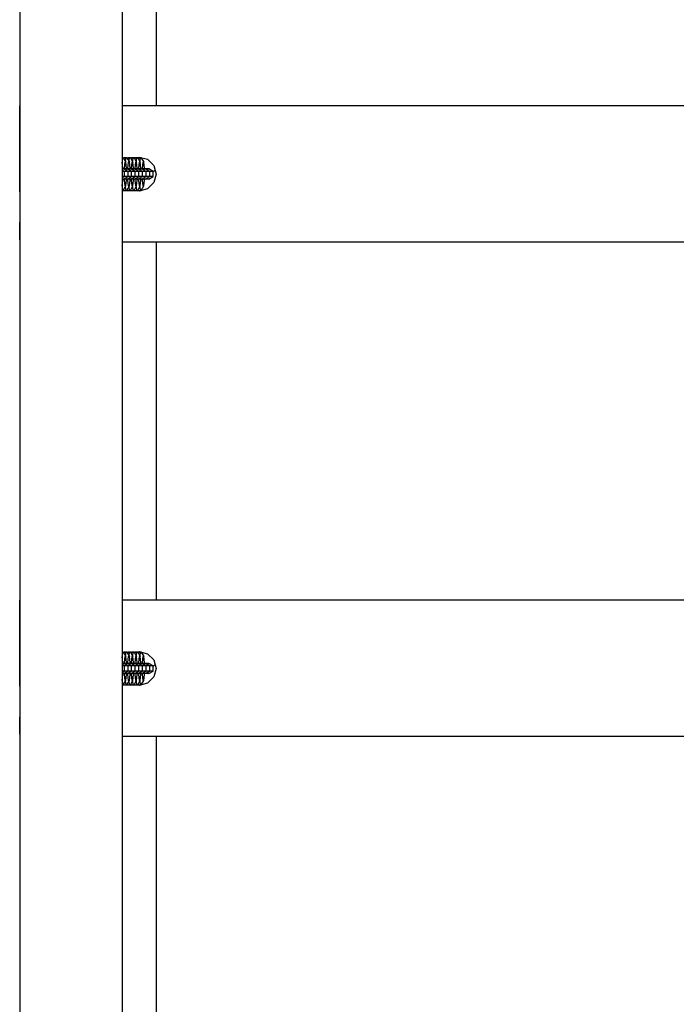
# Model space of a CAD drawing. Units: millimetres. Extents: x -35453 to -14453, y 0 to 29700.
# Drawn here: x -24156 to -23771, y 6119 to 6697 of the extents above; entities that cross this region are included whole.
import ezdxf

# ---------------------------------------------------------------- set-up
doc = ezdxf.new("R2010")
doc.units = ezdxf.units.MM
doc.header["$LTSCALE"] = 100

msp = doc.modelspace()

# ---------------------------------------------------------------- linework, layer by layer
at = {"color": 0}
for p, q in [((-24095.69, 7606.46), (-24095.69, 5026.25)), ((-24155.69, 7530.36), (-24155.69, 5102.14)), ((-24075.69, 6718.01), (-24075.69, 6680.45)), ((-24075.69, 6680.45), (-24075.69, 6646.22)), ((-24155.69, 6646.22), (-24155.69, 6646.22)), ((-24155.69, 6644.86), (-24155.69, 6646.22)), ((-24155.69, 6640.87), (-24155.69, 6644.86)), ((-23445.7, 6646.22), (-24095.69, 6646.22)), ((-24155.69, 6634.51), (-24155.69, 6640.87)), ((-24155.69, 6626.22), (-24155.69, 6634.51)), ((-24155.69, 6616.58), (-24155.69, 6626.22)), ((-24155.69, 6606.22), (-24155.69, 6616.58)), ((-24095.69, 6615.82), (-24094.95, 6615.82)), ((-24095.66, 6615.82), (-24095.69, 6615.61)), ((-24095.69, 6615.82), (-24092.84, 6615.82)), ((-24095.69, 6613.36), (-24095.61, 6613.22)), ((-24095.61, 6613.22), (-24095.69, 6613.22)), ((-24094.95, 6615.82), (-24095.66, 6615.82)), ((-24095.23, 6609.72), (-24095.61, 6613.22)), ((-24094.95, 6615.82), (-24093.5, 6613.22)), ((-24094.12, 6613.22), (-24094.5, 6609.72)), ((-24093.72, 6615.82), (-24094.43, 6615.82)), ((-24093.5, 6613.22), (-24094.12, 6613.22)), ((-24093.55, 6615.82), (-24093.78, 6613.72)), ((-24093.72, 6615.82), (-24090.73, 6615.82)), ((-24092.84, 6615.82), (-24093.55, 6615.82)), ((-24093.12, 6609.72), (-24093.5, 6613.22)), ((-24092.84, 6615.82), (-24091.39, 6613.22)), ((-24092.01, 6613.22), (-24092.39, 6609.72)), ((-24091.61, 6615.82), (-24092.32, 6615.82)), ((-24091.39, 6613.22), (-24092.01, 6613.22)), ((-24091.44, 6615.82), (-24091.66, 6613.72)), ((-24091.61, 6615.82), (-24088.61, 6615.82)), ((-24090.73, 6615.82), (-24091.44, 6615.82)), ((-24091.01, 6609.72), (-24091.39, 6613.22)), ((-24090.73, 6615.82), (-24089.27, 6613.22)), ((-24089.9, 6613.22), (-24090.28, 6609.72)), ((-24089.5, 6615.82), (-24090.21, 6615.82)), ((-24089.27, 6613.22), (-24089.9, 6613.22)), ((-24089.33, 6615.82), (-24089.55, 6613.72)), ((-24089.5, 6615.82), (-24086.5, 6615.82)), ((-24088.61, 6615.82), (-24089.33, 6615.82)), ((-24088.89, 6609.72), (-24089.27, 6613.22)), ((-24088.61, 6615.82), (-24087.16, 6613.22)), ((-24087.78, 6613.22), (-24088.16, 6609.72)), ((-24087.38, 6615.82), (-24088.09, 6615.82)), ((-24087.16, 6613.22), (-24087.78, 6613.22)), ((-24087.21, 6615.82), (-24087.44, 6613.72)), ((-24087.38, 6615.82), (-24084.39, 6615.82)), ((-24086.5, 6615.82), (-24087.21, 6615.82)), ((-24087.19, 6615.82), (-24085.69, 6616.22)), ((-24086.78, 6609.72), (-24087.16, 6613.22)), ((-24086.5, 6615.82), (-24085.05, 6613.22)), ((-24085.67, 6613.22), (-24086.05, 6609.72)), ((-24085.69, 6616.22), (-24080.69, 6614.88)), ((-24085.05, 6613.22), (-24085.67, 6613.22)), ((-24085.1, 6615.82), (-24085.33, 6613.72)), ((-24084.39, 6615.82), (-24085.1, 6615.82)), ((-24084.67, 6609.72), (-24085.05, 6613.22)), ((-24084.39, 6615.82), (-24082.94, 6613.22)), ((-24083.56, 6613.22), (-24083.94, 6609.72)), ((-24082.94, 6613.22), (-24083.56, 6613.22)), ((-24082.56, 6609.72), (-24082.94, 6613.22)), ((-24080.69, 6614.88), (-24077.03, 6611.22)), ((-24095.69, 6609.22), (-24094.79, 6609.22)), ((-24095.41, 6609.22), (-24095.69, 6609.22)), ((-24095.69, 6609.22), (-24092.68, 6609.22)), ((-24094.26, 6607.72), (-24095.69, 6608.53)), ((-24094.98, 6607.72), (-24095.69, 6607.72)), ((-24094.79, 6609.22), (-24095.41, 6609.22)), ((-24095.23, 6609.22), (-24095.23, 6609.72)), ((-24094.26, 6607.72), (-24094.98, 6607.72)), ((-24092.15, 6607.72), (-24094.79, 6609.22)), ((-24093.3, 6609.22), (-24094.79, 6609.22)), ((-24094.5, 6609.72), (-24094.5, 6609.22)), ((-24094.5, 6609.22), (-24093.68, 6609.22)), ((-24094.26, 6604.72), (-24094.26, 6607.72)), ((-24092.86, 6607.72), (-24094.26, 6607.72)), ((-24093.68, 6609.22), (-24090.56, 6609.22)), ((-24092.68, 6609.22), (-24093.3, 6609.22)), ((-24093.12, 6609.22), (-24093.12, 6609.72)), ((-24092.15, 6607.72), (-24092.86, 6607.72)), ((-24090.04, 6607.72), (-24092.68, 6609.22)), ((-24091.19, 6609.22), (-24092.68, 6609.22)), ((-24092.39, 6609.72), (-24092.39, 6609.22)), ((-24092.39, 6609.22), (-24091.56, 6609.22)), ((-24092.15, 6604.72), (-24092.15, 6607.72)), ((-24090.75, 6607.72), (-24092.15, 6607.72)), ((-24091.56, 6609.22), (-24088.45, 6609.22)), ((-24090.56, 6609.22), (-24091.19, 6609.22)), ((-24091.01, 6609.22), (-24091.01, 6609.72)), ((-24090.04, 6607.72), (-24090.75, 6607.72)), ((-24087.93, 6607.72), (-24090.56, 6609.22)), ((-24089.07, 6609.22), (-24090.56, 6609.22)), ((-24090.28, 6609.72), (-24090.28, 6609.22)), ((-24090.28, 6609.22), (-24089.45, 6609.22)), ((-24090.04, 6604.72), (-24090.04, 6607.72)), ((-24088.64, 6607.72), (-24090.04, 6607.72)), ((-24089.45, 6609.22), (-24086.34, 6609.22)), ((-24088.45, 6609.22), (-24089.07, 6609.22)), ((-24088.89, 6609.22), (-24088.89, 6609.72)), ((-24087.93, 6607.72), (-24088.64, 6607.72)), ((-24085.81, 6607.72), (-24088.45, 6609.22)), ((-24086.96, 6609.22), (-24088.45, 6609.22)), ((-24088.16, 6609.72), (-24088.16, 6609.22)), ((-24088.16, 6609.22), (-24087.34, 6609.22)), ((-24087.93, 6604.72), (-24087.93, 6607.72)), ((-24086.52, 6607.72), (-24087.93, 6607.72)), ((-24087.34, 6609.22), (-24084.22, 6609.22)), ((-24086.34, 6609.22), (-24086.96, 6609.22)), ((-24086.78, 6609.22), (-24086.78, 6609.72)), ((-24085.81, 6607.72), (-24086.52, 6607.72)), ((-24083.7, 6607.72), (-24086.34, 6609.22)), ((-24084.85, 6609.22), (-24086.34, 6609.22)), ((-24086.05, 6609.72), (-24086.05, 6609.22)), ((-24086.05, 6609.22), (-24085.23, 6609.22)), ((-24085.81, 6604.72), (-24085.81, 6607.72)), ((-24084.41, 6607.72), (-24085.81, 6607.72)), ((-24085.23, 6609.22), (-24082.11, 6609.22)), ((-24084.22, 6609.22), (-24084.85, 6609.22)), ((-24084.67, 6609.22), (-24084.67, 6609.72)), ((-24083.7, 6607.72), (-24084.41, 6607.72)), ((-24081.59, 6607.72), (-24084.22, 6609.22)), ((-24082.74, 6609.22), (-24084.22, 6609.22)), ((-24083.94, 6609.72), (-24083.94, 6609.22)), ((-24083.94, 6609.22), (-24083.11, 6609.22)), ((-24083.7, 6604.72), (-24083.7, 6607.72)), ((-24082.3, 6607.72), (-24083.7, 6607.72)), ((-24083.11, 6609.22), (-24080, 6609.22)), ((-24082.11, 6609.22), (-24082.74, 6609.22)), ((-24082.56, 6609.22), (-24082.56, 6609.72)), ((-24081.59, 6607.72), (-24082.3, 6607.72)), ((-24079.48, 6607.72), (-24082.11, 6609.22)), ((-24080.62, 6609.22), (-24082.11, 6609.22)), ((-24081.59, 6604.72), (-24081.59, 6607.72)), ((-24080.19, 6607.72), (-24081.59, 6607.72)), ((-24080, 6609.22), (-24080.62, 6609.22)), ((-24079.48, 6607.72), (-24080.19, 6607.72)), ((-24077.36, 6607.72), (-24080, 6609.22)), ((-24079.48, 6604.72), (-24079.48, 6607.72)), ((-24078.07, 6607.72), (-24079.48, 6607.72)), ((-24077.36, 6607.72), (-24078.07, 6607.72)), ((-24077.36, 6607.7), (-24077.03, 6607.86)), ((-24077.36, 6604.72), (-24077.36, 6607.72)), ((-24077.03, 6611.22), (-24075.69, 6606.22)), ((-24077.03, 6607.86), (-24076.31, 6608.53)), ((-24155.69, 6595.87), (-24155.69, 6606.22)), ((-24095.69, 6603.92), (-24094.26, 6604.72)), ((-24094.98, 6604.72), (-24095.69, 6604.72)), ((-24095.41, 6603.22), (-24095.69, 6603.22)), ((-24093.3, 6603.22), (-24095.69, 6603.22)), ((-24095.06, 6603.22), (-24095.69, 6603.22)), ((-24095.61, 6599.22), (-24095.23, 6602.72)), ((-24094.79, 6603.22), (-24095.41, 6603.22)), ((-24095.23, 6602.72), (-24095.23, 6603.22)), ((-24091.19, 6603.22), (-24095.06, 6603.22)), ((-24094.26, 6604.72), (-24094.98, 6604.72)), ((-24094.79, 6603.22), (-24092.15, 6604.72)), ((-24094.5, 6603.22), (-24094.5, 6602.72)), ((-24092.95, 6603.22), (-24094.5, 6603.22)), ((-24094.5, 6602.72), (-24094.12, 6599.22)), ((-24092.86, 6604.72), (-24094.26, 6604.72)), ((-24093.5, 6599.22), (-24093.12, 6602.72)), ((-24092.68, 6603.22), (-24093.3, 6603.22)), ((-24093.12, 6602.72), (-24093.12, 6603.22)), ((-24089.07, 6603.22), (-24092.95, 6603.22)), ((-24092.15, 6604.72), (-24092.86, 6604.72)), ((-24092.68, 6603.22), (-24090.04, 6604.72)), ((-24092.39, 6603.22), (-24092.39, 6602.72)), ((-24090.83, 6603.22), (-24092.39, 6603.22)), ((-24092.39, 6602.72), (-24092.01, 6599.22)), ((-24090.75, 6604.72), (-24092.15, 6604.72)), ((-24091.39, 6599.22), (-24091.01, 6602.72)), ((-24090.56, 6603.22), (-24091.19, 6603.22)), ((-24091.01, 6602.72), (-24091.01, 6603.22)), ((-24086.96, 6603.22), (-24090.83, 6603.22)), ((-24090.04, 6604.72), (-24090.75, 6604.72)), ((-24090.56, 6603.22), (-24087.93, 6604.72)), ((-24090.28, 6603.22), (-24090.28, 6602.72)), ((-24088.72, 6603.22), (-24090.28, 6603.22)), ((-24090.28, 6602.72), (-24089.9, 6599.22)), ((-24088.64, 6604.72), (-24090.04, 6604.72)), ((-24089.27, 6599.22), (-24088.89, 6602.72)), ((-24088.45, 6603.22), (-24089.07, 6603.22)), ((-24088.89, 6602.72), (-24088.89, 6603.22)), ((-24084.85, 6603.22), (-24088.72, 6603.22)), ((-24087.93, 6604.72), (-24088.64, 6604.72)), ((-24088.45, 6603.22), (-24085.81, 6604.72)), ((-24088.16, 6603.22), (-24088.16, 6602.72)), ((-24086.61, 6603.22), (-24088.16, 6603.22)), ((-24088.16, 6602.72), (-24087.78, 6599.22)), ((-24086.52, 6604.72), (-24087.93, 6604.72)), ((-24087.16, 6599.22), (-24086.78, 6602.72)), ((-24086.34, 6603.22), (-24086.96, 6603.22)), ((-24086.78, 6602.72), (-24086.78, 6603.22)), ((-24082.74, 6603.22), (-24086.61, 6603.22)), ((-24085.81, 6604.72), (-24086.52, 6604.72)), ((-24086.34, 6603.22), (-24083.7, 6604.72)), ((-24086.05, 6603.22), (-24086.05, 6602.72)), ((-24084.49, 6603.22), (-24086.05, 6603.22)), ((-24086.05, 6602.72), (-24085.67, 6599.22)), ((-24084.41, 6604.72), (-24085.81, 6604.72)), ((-24085.05, 6599.22), (-24084.67, 6602.72)), ((-24084.22, 6603.22), (-24084.85, 6603.22)), ((-24084.67, 6602.72), (-24084.67, 6603.22)), ((-24080.62, 6603.22), (-24084.49, 6603.22)), ((-24083.7, 6604.72), (-24084.41, 6604.72)), ((-24084.22, 6603.22), (-24081.59, 6604.72)), ((-24083.94, 6603.22), (-24083.94, 6602.72)), ((-24083.94, 6602.72), (-24083.56, 6599.22)), ((-24082.3, 6604.72), (-24083.7, 6604.72)), ((-24082.94, 6599.22), (-24082.56, 6602.72)), ((-24082.11, 6603.22), (-24082.74, 6603.22)), ((-24082.56, 6602.72), (-24082.56, 6603.22)), ((-24081.59, 6604.72), (-24082.3, 6604.72)), ((-24082.11, 6603.22), (-24079.48, 6604.72)), ((-24080.19, 6604.72), (-24081.59, 6604.72)), ((-24080, 6603.22), (-24080.62, 6603.22)), ((-24079.48, 6604.72), (-24080.19, 6604.72)), ((-24080, 6603.22), (-24077.36, 6604.72)), ((-24078.07, 6604.72), (-24079.48, 6604.72)), ((-24077.36, 6604.72), (-24078.07, 6604.72)), ((-24075.69, 6606.22), (-24077.03, 6601.22)), ((-24155.69, 6595.87), (-24155.69, 6586.22)), ((-24095.69, 6599.09), (-24095.61, 6599.22)), ((-24095.69, 6599.22), (-24095.61, 6599.22)), ((-24095.69, 6596.84), (-24095.66, 6596.63)), ((-24095.69, 6596.63), (-24095.66, 6596.63)), ((-24095.69, 6596.63), (-24093.55, 6596.63)), ((-24095.66, 6596.63), (-24094.95, 6596.63)), ((-24094.95, 6596.63), (-24093.5, 6599.22)), ((-24094.43, 6596.63), (-24091.44, 6596.63)), ((-24094.12, 6599.22), (-24093.5, 6599.22)), ((-24093.78, 6598.73), (-24093.55, 6596.63)), ((-24093.55, 6596.63), (-24092.84, 6596.63)), ((-24092.84, 6596.63), (-24091.39, 6599.22)), ((-24092.32, 6596.63), (-24089.33, 6596.63)), ((-24092.01, 6599.22), (-24091.39, 6599.22)), ((-24091.66, 6598.73), (-24091.44, 6596.63)), ((-24091.44, 6596.63), (-24090.73, 6596.63)), ((-24090.73, 6596.63), (-24089.27, 6599.22)), ((-24090.21, 6596.63), (-24087.21, 6596.63)), ((-24089.9, 6599.22), (-24089.27, 6599.22)), ((-24089.55, 6598.73), (-24089.33, 6596.63)), ((-24089.33, 6596.63), (-24088.61, 6596.63)), ((-24088.61, 6596.63), (-24087.16, 6599.22)), ((-24088.09, 6596.63), (-24085.1, 6596.63)), ((-24087.78, 6599.22), (-24087.16, 6599.22)), ((-24087.44, 6598.73), (-24087.21, 6596.63)), ((-24087.21, 6596.63), (-24086.5, 6596.63)), ((-24085.69, 6596.22), (-24087.19, 6596.63)), ((-24086.5, 6596.63), (-24085.05, 6599.22)), ((-24080.69, 6597.56), (-24085.69, 6596.22)), ((-24085.67, 6599.22), (-24085.05, 6599.22)), ((-24085.33, 6598.73), (-24085.1, 6596.63)), ((-24085.1, 6596.63), (-24084.39, 6596.63)), ((-24084.39, 6596.63), (-24082.94, 6599.22)), ((-24083.56, 6599.22), (-24082.94, 6599.22)), ((-24077.03, 6601.22), (-24080.69, 6597.56)), ((-24155.69, 6586.22), (-24155.69, 6577.94)), ((-24155.69, 6571.58), (-24155.69, 6577.94)), ((-24155.69, 6567.59), (-24155.69, 6571.58)), ((-24155.69, 6567.59), (-24155.69, 6566.22)), ((-24155.69, 6566.22), (-24155.69, 6566.22)), ((-23445.7, 6566.22), (-24095.69, 6566.22)), ((-24075.69, 6566.22), (-24075.69, 6539.33)), ((-24075.69, 6539.33), (-24075.69, 6502.72)), ((-24075.69, 6502.72), (-24075.69, 6465.52)), ((-24075.69, 6465.52), (-24075.69, 6428.01)), ((-24075.69, 6428.01), (-24075.69, 6390.45)), ((-24075.69, 6390.45), (-24075.69, 6356.22)), ((-24155.69, 6356.22), (-24155.69, 6356.22)), ((-24155.69, 6354.86), (-24155.69, 6356.22)), ((-24155.69, 6350.87), (-24155.69, 6354.86)), ((-23445.7, 6356.22), (-24095.69, 6356.22)), ((-24155.69, 6344.51), (-24155.69, 6350.87)), ((-24155.69, 6336.22), (-24155.69, 6344.51)), ((-24155.69, 6326.58), (-24155.69, 6336.22)), ((-24155.69, 6316.22), (-24155.69, 6326.58)), ((-24095.69, 6325.82), (-24094.95, 6325.82)), ((-24095.66, 6325.82), (-24095.69, 6325.61)), ((-24095.69, 6325.82), (-24092.84, 6325.82)), ((-24094.95, 6325.82), (-24095.66, 6325.82)), ((-24094.95, 6325.82), (-24093.5, 6323.22)), ((-24093.72, 6325.82), (-24094.43, 6325.82)), ((-24093.55, 6325.82), (-24093.78, 6323.72)), ((-24093.72, 6325.82), (-24090.73, 6325.82)), ((-24092.84, 6325.82), (-24093.55, 6325.82)), ((-24092.84, 6325.82), (-24091.39, 6323.22)), ((-24091.61, 6325.82), (-24092.32, 6325.82)), ((-24091.44, 6325.82), (-24091.66, 6323.72)), ((-24091.61, 6325.82), (-24088.61, 6325.82)), ((-24090.73, 6325.82), (-24091.44, 6325.82)), ((-24090.73, 6325.82), (-24089.27, 6323.22)), ((-24089.5, 6325.82), (-24090.21, 6325.82)), ((-24089.33, 6325.82), (-24089.55, 6323.72)), ((-24089.5, 6325.82), (-24086.5, 6325.82)), ((-24088.61, 6325.82), (-24089.33, 6325.82)), ((-24088.61, 6325.82), (-24087.16, 6323.22)), ((-24087.38, 6325.82), (-24088.09, 6325.82)), ((-24087.21, 6325.82), (-24087.44, 6323.72)), ((-24087.38, 6325.82), (-24084.39, 6325.82)), ((-24086.5, 6325.82), (-24087.21, 6325.82)), ((-24087.19, 6325.82), (-24085.69, 6326.22)), ((-24086.5, 6325.82), (-24085.05, 6323.22)), ((-24085.69, 6326.22), (-24080.69, 6324.88)), ((-24085.1, 6325.82), (-24085.33, 6323.72)), ((-24084.39, 6325.82), (-24085.1, 6325.82)), ((-24084.39, 6325.82), (-24082.94, 6323.22)), ((-24080.69, 6324.88), (-24077.03, 6321.22)), ((-24095.69, 6323.36), (-24095.61, 6323.22)), ((-24095.61, 6323.22), (-24095.69, 6323.22)), ((-24095.69, 6319.22), (-24094.79, 6319.22)), ((-24095.41, 6319.22), (-24095.69, 6319.22)), ((-24095.69, 6319.22), (-24092.68, 6319.22)), ((-24094.26, 6317.72), (-24095.69, 6318.53)), ((-24095.23, 6319.72), (-24095.61, 6323.22)), ((-24094.79, 6319.22), (-24095.41, 6319.22)), ((-24095.23, 6319.22), (-24095.23, 6319.72)), ((-24092.15, 6317.72), (-24094.79, 6319.22)), ((-24093.3, 6319.22), (-24094.79, 6319.22)), ((-24094.12, 6323.22), (-24094.5, 6319.72)), ((-24094.5, 6319.72), (-24094.5, 6319.22)), ((-24094.5, 6319.22), (-24093.68, 6319.22)), ((-24093.5, 6323.22), (-24094.12, 6323.22)), ((-24093.68, 6319.22), (-24090.56, 6319.22)), ((-24093.12, 6319.72), (-24093.5, 6323.22)), ((-24092.68, 6319.22), (-24093.3, 6319.22)), ((-24093.12, 6319.22), (-24093.12, 6319.72)), ((-24090.04, 6317.72), (-24092.68, 6319.22)), ((-24091.19, 6319.22), (-24092.68, 6319.22)), ((-24092.01, 6323.22), (-24092.39, 6319.72)), ((-24092.39, 6319.72), (-24092.39, 6319.22)), ((-24092.39, 6319.22), (-24091.56, 6319.22)), ((-24091.39, 6323.22), (-24092.01, 6323.22)), ((-24091.56, 6319.22), (-24088.45, 6319.22)), ((-24091.01, 6319.72), (-24091.39, 6323.22)), ((-24090.56, 6319.22), (-24091.19, 6319.22)), ((-24091.01, 6319.22), (-24091.01, 6319.72)), ((-24087.93, 6317.72), (-24090.56, 6319.22)), ((-24089.07, 6319.22), (-24090.56, 6319.22)), ((-24089.9, 6323.22), (-24090.28, 6319.72)), ((-24090.28, 6319.72), (-24090.28, 6319.22)), ((-24090.28, 6319.22), (-24089.45, 6319.22)), ((-24089.27, 6323.22), (-24089.9, 6323.22)), ((-24089.45, 6319.22), (-24086.34, 6319.22)), ((-24088.89, 6319.72), (-24089.27, 6323.22)), ((-24088.45, 6319.22), (-24089.07, 6319.22)), ((-24088.89, 6319.22), (-24088.89, 6319.72)), ((-24085.81, 6317.72), (-24088.45, 6319.22)), ((-24086.96, 6319.22), (-24088.45, 6319.22)), ((-24087.78, 6323.22), (-24088.16, 6319.72)), ((-24088.16, 6319.72), (-24088.16, 6319.22)), ((-24088.16, 6319.22), (-24087.34, 6319.22)), ((-24087.16, 6323.22), (-24087.78, 6323.22)), ((-24087.34, 6319.22), (-24084.22, 6319.22)), ((-24086.78, 6319.72), (-24087.16, 6323.22)), ((-24086.34, 6319.22), (-24086.96, 6319.22)), ((-24086.78, 6319.22), (-24086.78, 6319.72)), ((-24083.7, 6317.72), (-24086.34, 6319.22)), ((-24084.85, 6319.22), (-24086.34, 6319.22)), ((-24085.67, 6323.22), (-24086.05, 6319.72)), ((-24086.05, 6319.72), (-24086.05, 6319.22)), ((-24086.05, 6319.22), (-24085.23, 6319.22)), ((-24085.05, 6323.22), (-24085.67, 6323.22)), ((-24085.23, 6319.22), (-24082.11, 6319.22)), ((-24084.67, 6319.72), (-24085.05, 6323.22)), ((-24084.22, 6319.22), (-24084.85, 6319.22)), ((-24084.67, 6319.22), (-24084.67, 6319.72)), ((-24081.59, 6317.72), (-24084.22, 6319.22)), ((-24082.74, 6319.22), (-24084.22, 6319.22)), ((-24083.56, 6323.22), (-24083.94, 6319.72)), ((-24083.94, 6319.72), (-24083.94, 6319.22)), ((-24083.94, 6319.22), (-24083.11, 6319.22)), ((-24082.94, 6323.22), (-24083.56, 6323.22)), ((-24083.11, 6319.22), (-24080, 6319.22)), ((-24082.56, 6319.72), (-24082.94, 6323.22)), ((-24082.11, 6319.22), (-24082.74, 6319.22)), ((-24082.56, 6319.22), (-24082.56, 6319.72)), ((-24079.48, 6317.72), (-24082.11, 6319.22)), ((-24080.62, 6319.22), (-24082.11, 6319.22)), ((-24080, 6319.22), (-24080.62, 6319.22)), ((-24077.36, 6317.72), (-24080, 6319.22)), ((-24077.03, 6321.22), (-24075.69, 6316.22)), ((-24077.03, 6317.86), (-24076.31, 6318.53)), ((-24155.69, 6305.87), (-24155.69, 6316.22)), ((-24094.98, 6317.72), (-24095.69, 6317.72)), ((-24095.69, 6313.92), (-24094.26, 6314.72)), ((-24094.98, 6314.72), (-24095.69, 6314.72)), ((-24095.41, 6313.22), (-24095.69, 6313.22)), ((-24093.3, 6313.22), (-24095.69, 6313.22)), ((-24095.06, 6313.22), (-24095.69, 6313.22)), ((-24095.61, 6309.22), (-24095.23, 6312.72)), ((-24094.79, 6313.22), (-24095.41, 6313.22)), ((-24095.23, 6312.72), (-24095.23, 6313.22)), ((-24091.19, 6313.22), (-24095.06, 6313.22)), ((-24094.26, 6317.72), (-24094.98, 6317.72)), ((-24094.26, 6314.72), (-24094.98, 6314.72)), ((-24094.79, 6313.22), (-24092.15, 6314.72)), ((-24094.5, 6313.22), (-24094.5, 6312.72)), ((-24092.95, 6313.22), (-24094.5, 6313.22)), ((-24094.5, 6312.72), (-24094.12, 6309.22)), ((-24094.26, 6314.72), (-24094.26, 6317.72)), ((-24092.86, 6317.72), (-24094.26, 6317.72)), ((-24092.86, 6314.72), (-24094.26, 6314.72)), ((-24093.5, 6309.22), (-24093.12, 6312.72)), ((-24092.68, 6313.22), (-24093.3, 6313.22)), ((-24093.12, 6312.72), (-24093.12, 6313.22)), ((-24089.07, 6313.22), (-24092.95, 6313.22)), ((-24092.15, 6317.72), (-24092.86, 6317.72)), ((-24092.15, 6314.72), (-24092.86, 6314.72)), ((-24092.68, 6313.22), (-24090.04, 6314.72)), ((-24092.39, 6313.22), (-24092.39, 6312.72)), ((-24090.83, 6313.22), (-24092.39, 6313.22)), ((-24092.39, 6312.72), (-24092.01, 6309.22)), ((-24092.15, 6314.72), (-24092.15, 6317.72)), ((-24090.75, 6317.72), (-24092.15, 6317.72)), ((-24090.75, 6314.72), (-24092.15, 6314.72)), ((-24091.39, 6309.22), (-24091.01, 6312.72)), ((-24090.56, 6313.22), (-24091.19, 6313.22)), ((-24091.01, 6312.72), (-24091.01, 6313.22)), ((-24086.96, 6313.22), (-24090.83, 6313.22)), ((-24090.04, 6317.72), (-24090.75, 6317.72)), ((-24090.04, 6314.72), (-24090.75, 6314.72)), ((-24090.56, 6313.22), (-24087.93, 6314.72)), ((-24090.28, 6313.22), (-24090.28, 6312.72)), ((-24088.72, 6313.22), (-24090.28, 6313.22)), ((-24090.28, 6312.72), (-24089.9, 6309.22)), ((-24090.04, 6314.72), (-24090.04, 6317.72)), ((-24088.64, 6317.72), (-24090.04, 6317.72)), ((-24088.64, 6314.72), (-24090.04, 6314.72)), ((-24089.27, 6309.22), (-24088.89, 6312.72)), ((-24088.45, 6313.22), (-24089.07, 6313.22)), ((-24088.89, 6312.72), (-24088.89, 6313.22)), ((-24084.85, 6313.22), (-24088.72, 6313.22)), ((-24087.93, 6317.72), (-24088.64, 6317.72)), ((-24087.93, 6314.72), (-24088.64, 6314.72)), ((-24088.45, 6313.22), (-24085.81, 6314.72)), ((-24088.16, 6313.22), (-24088.16, 6312.72)), ((-24086.61, 6313.22), (-24088.16, 6313.22)), ((-24088.16, 6312.72), (-24087.78, 6309.22)), ((-24087.93, 6314.72), (-24087.93, 6317.72)), ((-24086.52, 6317.72), (-24087.93, 6317.72)), ((-24086.52, 6314.72), (-24087.93, 6314.72)), ((-24087.16, 6309.22), (-24086.78, 6312.72)), ((-24086.34, 6313.22), (-24086.96, 6313.22)), ((-24086.78, 6312.72), (-24086.78, 6313.22)), ((-24082.74, 6313.22), (-24086.61, 6313.22)), ((-24085.81, 6317.72), (-24086.52, 6317.72)), ((-24085.81, 6314.72), (-24086.52, 6314.72)), ((-24086.34, 6313.22), (-24083.7, 6314.72)), ((-24086.05, 6313.22), (-24086.05, 6312.72)), ((-24084.49, 6313.22), (-24086.05, 6313.22)), ((-24086.05, 6312.72), (-24085.67, 6309.22)), ((-24085.81, 6314.72), (-24085.81, 6317.72)), ((-24084.41, 6317.72), (-24085.81, 6317.72)), ((-24084.41, 6314.72), (-24085.81, 6314.72)), ((-24085.05, 6309.22), (-24084.67, 6312.72)), ((-24084.22, 6313.22), (-24084.85, 6313.22)), ((-24084.67, 6312.72), (-24084.67, 6313.22)), ((-24080.62, 6313.22), (-24084.49, 6313.22)), ((-24083.7, 6317.72), (-24084.41, 6317.72)), ((-24083.7, 6314.72), (-24084.41, 6314.72)), ((-24084.22, 6313.22), (-24081.59, 6314.72)), ((-24083.94, 6313.22), (-24083.94, 6312.72)), ((-24083.94, 6312.72), (-24083.56, 6309.22)), ((-24083.7, 6314.72), (-24083.7, 6317.72)), ((-24082.3, 6317.72), (-24083.7, 6317.72)), ((-24082.3, 6314.72), (-24083.7, 6314.72)), ((-24082.94, 6309.22), (-24082.56, 6312.72)), ((-24082.11, 6313.22), (-24082.74, 6313.22)), ((-24082.56, 6312.72), (-24082.56, 6313.22)), ((-24081.59, 6317.72), (-24082.3, 6317.72)), ((-24081.59, 6314.72), (-24082.3, 6314.72)), ((-24082.11, 6313.22), (-24079.48, 6314.72)), ((-24081.59, 6314.72), (-24081.59, 6317.72)), ((-24080.19, 6317.72), (-24081.59, 6317.72)), ((-24080.19, 6314.72), (-24081.59, 6314.72)), ((-24080, 6313.22), (-24080.62, 6313.22)), ((-24079.48, 6317.72), (-24080.19, 6317.72)), ((-24079.48, 6314.72), (-24080.19, 6314.72)), ((-24080, 6313.22), (-24077.36, 6314.72)), ((-24079.48, 6314.72), (-24079.48, 6317.72)), ((-24078.07, 6317.72), (-24079.48, 6317.72)), ((-24078.07, 6314.72), (-24079.48, 6314.72)), ((-24077.36, 6317.72), (-24078.07, 6317.72)), ((-24077.36, 6314.72), (-24078.07, 6314.72)), ((-24077.36, 6317.7), (-24077.03, 6317.86)), ((-24077.36, 6314.72), (-24077.36, 6317.72)), ((-24075.69, 6316.22), (-24077.03, 6311.22)), ((-24095.69, 6309.09), (-24095.61, 6309.22)), ((-24095.69, 6309.22), (-24095.61, 6309.22)), ((-24095.69, 6306.84), (-24095.66, 6306.63)), ((-24094.95, 6306.63), (-24093.5, 6309.22)), ((-24094.12, 6309.22), (-24093.5, 6309.22)), ((-24093.78, 6308.73), (-24093.55, 6306.63)), ((-24092.84, 6306.63), (-24091.39, 6309.22)), ((-24092.01, 6309.22), (-24091.39, 6309.22)), ((-24091.66, 6308.73), (-24091.44, 6306.63)), ((-24090.73, 6306.63), (-24089.27, 6309.22)), ((-24089.9, 6309.22), (-24089.27, 6309.22)), ((-24089.55, 6308.73), (-24089.33, 6306.63)), ((-24088.61, 6306.63), (-24087.16, 6309.22)), ((-24087.78, 6309.22), (-24087.16, 6309.22)), ((-24087.44, 6308.73), (-24087.21, 6306.63)), ((-24086.5, 6306.63), (-24085.05, 6309.22)), ((-24080.69, 6307.56), (-24085.69, 6306.22)), ((-24085.67, 6309.22), (-24085.05, 6309.22)), ((-24085.33, 6308.73), (-24085.1, 6306.63)), ((-24084.39, 6306.63), (-24082.94, 6309.22)), ((-24083.56, 6309.22), (-24082.94, 6309.22)), ((-24077.03, 6311.22), (-24080.69, 6307.56)), ((-24155.69, 6305.87), (-24155.69, 6296.22)), ((-24095.69, 6306.63), (-24095.66, 6306.63)), ((-24095.69, 6306.63), (-24093.55, 6306.63)), ((-24095.66, 6306.63), (-24094.95, 6306.63)), ((-24094.43, 6306.63), (-24091.44, 6306.63)), ((-24093.55, 6306.63), (-24092.84, 6306.63)), ((-24092.32, 6306.63), (-24089.33, 6306.63)), ((-24091.44, 6306.63), (-24090.73, 6306.63)), ((-24090.21, 6306.63), (-24087.21, 6306.63)), ((-24089.33, 6306.63), (-24088.61, 6306.63)), ((-24088.09, 6306.63), (-24085.1, 6306.63)), ((-24087.21, 6306.63), (-24086.5, 6306.63)), ((-24085.69, 6306.22), (-24087.19, 6306.63)), ((-24085.1, 6306.63), (-24084.39, 6306.63)), ((-24155.69, 6296.22), (-24155.69, 6287.94)), ((-24155.69, 6281.58), (-24155.69, 6287.94)), ((-24155.69, 6277.59), (-24155.69, 6281.58)), ((-24155.69, 6277.59), (-24155.69, 6276.22)), ((-24155.69, 6276.22), (-24155.69, 6276.22)), ((-23445.7, 6276.22), (-24095.69, 6276.22)), ((-24075.69, 6276.22), (-24075.69, 6249.33)), ((-24075.69, 6249.33), (-24075.69, 6212.72)), ((-24075.69, 6212.72), (-24075.69, 6175.52)), ((-24075.69, 6175.52), (-24075.69, 6138.01)), ((-24075.69, 6138.01), (-24075.69, 6100.45))]:
    msp.add_line(p, q, dxfattribs=at)

doc.saveas('drawing.dxf')
